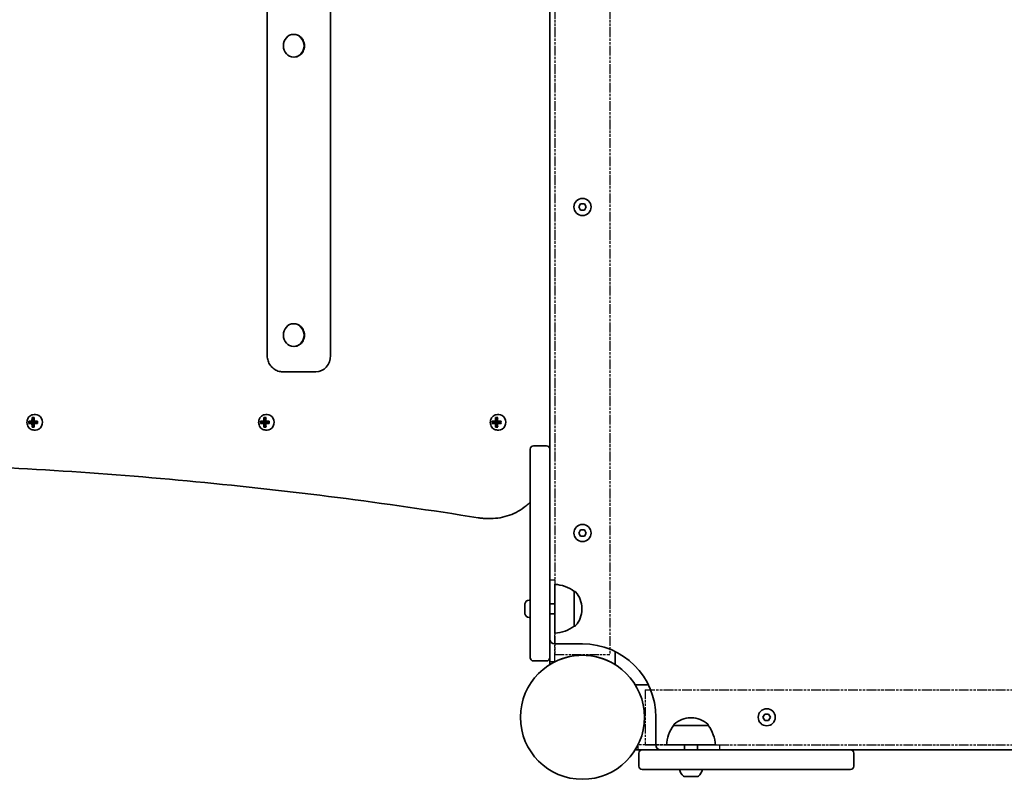
# Model space of a CAD drawing. Units: millimetres. Extents: x 1282 to 9884, y -3122 to 3640.
# Drawn here: x 4139 to 4743, y -1622 to -1156 of the extents above; entities that cross this region are included whole.
import ezdxf

# ---------------------------------------------------------------- set-up
doc = ezdxf.new("R2010")
doc.units = ezdxf.units.MM
doc.linetypes.add('DOUBLE_DASH_CHAIN', pattern=[1.2403, 0.6614, -0.0827, 0.1654, -0.0827, 0.1654, -0.0827])
doc.layers.add('Odniesienie (ISO)', color=7, linetype='DOUBLE_DASH_CHAIN', lineweight=25)
doc.layers.add('Widoczne (ISO)', color=7, linetype='Continuous', lineweight=35)

msp = doc.modelspace()

# ---------------------------------------------------------------- linework, layer by layer
at = {"layer": 'Odniesienie (ISO)', "ltscale": 9.125359}
for p, q in [((4467.04, -798.12), (4467.04, -1545.12)), ((4500.74, -798.12), (4500.74, -1545.12)), ((4522.34, -1566.72), (5269.34, -1566.72)), ((4522.34, -1600.42), (5269.34, -1600.42))]:
    msp.add_line(p, q, dxfattribs=at)
at = {"layer": 'Odniesienie (ISO)', "ltscale": 0.952172}
for p, q in [((4466.89, -1499.52), (4463.89, -1499.52)), ((4466.89, -1549.52), (4463.89, -1549.52)), ((4517.94, -1600.57), (4517.94, -1603.57)), ((4567.94, -1600.57), (4567.94, -1603.57))]:
    msp.add_line(p, q, dxfattribs=at)
at = {"layer": 'Odniesienie (ISO)', "ltscale": 11.081567}
for p, q in [((4463.89, -1517.02), (4463.89, -1499.52)), ((4466.89, -1499.52), (4466.89, -1517.02)), ((4550.44, -1600.57), (4567.94, -1600.57)), ((4567.94, -1603.57), (4550.44, -1603.57))]:
    msp.add_line(p, q, dxfattribs=at)
at = {"layer": 'Odniesienie (ISO)', "ltscale": 8.734446}
for p, q in [((4463.89, -1517.02), (4463.89, -1549.52)), ((4466.89, -1549.52), (4466.89, -1517.02)), ((4550.44, -1600.57), (4517.94, -1600.57)), ((4517.94, -1603.57), (4550.44, -1603.57))]:
    msp.add_line(p, q, dxfattribs=at)
at = {"layer": 'Odniesienie (ISO)', "ltscale": 8.535973}
for p, q in [((4467.04, -1545.12), (4500.74, -1545.12)), ((4522.34, -1566.72), (4522.34, -1600.42))]:
    msp.add_line(p, q, dxfattribs=at)
at = {"layer": 'Widoczne (ISO)'}
for p, q in [((4463.89, -924.13), (4463.89, -1419.11)), ((4290.5, -981.62), (4290.5, -1361.62)), ((4329.33, -981.62), (4329.33, -1361.62)), ((4306.98, -1164.62), (4306.72, -1164.62)), ((4306.98, -1178.62), (4306.73, -1178.62)), ((4481.58, -1270.52), (4482.74, -1268.52)), ((4482.74, -1272.52), (4481.58, -1270.52)), ((4482.74, -1268.52), (4485.05, -1268.52)), ((4485.05, -1272.52), (4482.74, -1272.52)), ((4485.05, -1268.52), (4486.2, -1270.52)), ((4486.2, -1270.52), (4485.05, -1272.52)), ((4306.98, -1342.12), (4306.72, -1342.12)), ((4306.98, -1356.12), (4306.73, -1356.12)), ((4300.03, -1371.62), (4318.15, -1371.62)), ((4318.16, -1371.62), (4320.27, -1371.62)), ((4146.74, -1399.87), (4147.35, -1401.32)), ((4148.27, -1397.87), (4147.44, -1397.87)), ((4288.88, -1399.87), (4289.49, -1401.32)), ((4290.41, -1397.87), (4289.58, -1397.87)), ((4431.02, -1399.87), (4431.63, -1401.32)), ((4432.55, -1397.87), (4431.72, -1397.87)), ((4144.7, -1402.12), (4144.7, -1403.12)), ((4144.7, -1403.12), (4147.36, -1403.12)), ((4146.24, -1402.12), (4147.4, -1402.12)), ((4147.4, -1403.12), (4146.24, -1403.12)), ((4147.32, -1401.92), (4146.42, -1401.92)), ((4146.42, -1403.32), (4147.32, -1403.32)), ((4146.74, -1405.37), (4146.58, -1405.37)), ((4147.35, -1403.92), (4146.74, -1405.37)), ((4147.36, -1402.12), (4147.36, -1403.12)), ((4147.36, -1403.12), (4147.4, -1403.12)), ((4147.4, -1402.12), (4147.44, -1402.07)), ((4147.44, -1403.16), (4147.4, -1403.12)), ((4148.27, -1407.37), (4147.44, -1407.37)), ((4147.5, -1403.12), (4148.67, -1403.12)), ((4148.67, -1403.12), (4148.72, -1403.12)), ((4148.72, -1402.12), (4148.72, -1403.12)), ((4148.72, -1403.12), (4149.53, -1403.12)), ((4286.84, -1402.12), (4286.84, -1403.12)), ((4286.84, -1403.12), (4289.49, -1403.12)), ((4288.37, -1402.12), (4289.54, -1402.12)), ((4289.54, -1403.12), (4288.37, -1403.12)), ((4289.46, -1401.92), (4288.56, -1401.92)), ((4288.56, -1403.32), (4289.46, -1403.32)), ((4288.88, -1405.37), (4288.72, -1405.37)), ((4289.49, -1403.92), (4288.88, -1405.37)), ((4289.49, -1402.12), (4289.49, -1403.12)), ((4289.49, -1403.12), (4289.54, -1403.12)), ((4289.54, -1402.12), (4289.58, -1402.07)), ((4289.58, -1403.16), (4289.54, -1403.12)), ((4290.41, -1407.37), (4289.58, -1407.37)), ((4289.64, -1403.12), (4290.81, -1403.12)), ((4290.81, -1403.12), (4290.85, -1403.12)), ((4290.85, -1402.12), (4290.85, -1403.12)), ((4290.85, -1403.12), (4291.66, -1403.12)), ((4428.98, -1402.12), (4428.98, -1403.12)), ((4428.98, -1403.12), (4431.63, -1403.12)), ((4430.51, -1402.12), (4431.68, -1402.12)), ((4431.68, -1403.12), (4430.51, -1403.12)), ((4431.6, -1401.92), (4430.69, -1401.92)), ((4430.69, -1403.32), (4431.6, -1403.32)), ((4431.02, -1405.37), (4430.86, -1405.37)), ((4431.63, -1403.92), (4431.02, -1405.37)), ((4431.63, -1402.12), (4431.63, -1403.12)), ((4431.63, -1403.12), (4431.68, -1403.12)), ((4431.68, -1402.12), (4431.72, -1402.07)), ((4431.72, -1403.16), (4431.68, -1403.12)), ((4432.55, -1407.37), (4431.72, -1407.37)), ((4431.78, -1403.12), (4432.95, -1403.12)), ((4432.95, -1403.12), (4432.99, -1403.12)), ((4432.99, -1402.12), (4432.99, -1403.12)), ((4432.99, -1403.12), (4433.8, -1403.12)), ((4451.89, -1517.11), (4451.89, -1419.11)), ((4453.89, -1417.11), (4461.89, -1417.11)), ((4463.89, -1419.11), (4463.89, -1517.11)), ((4427.64, -1461.62), (4425.32, -1461.62)), ((4481.58, -1470.52), (4482.74, -1468.52)), ((4482.74, -1472.52), (4481.58, -1470.52)), ((4482.74, -1468.52), (4485.05, -1468.52)), ((4485.05, -1472.52), (4482.74, -1472.52)), ((4485.05, -1468.52), (4486.2, -1470.52)), ((4486.2, -1470.52), (4485.05, -1472.52)), ((4466.89, -1532.01), (4466.89, -1502.01)), ((4478.89, -1527.66), (4478.89, -1506.36)), ((4478.89, -1506.36), (4478.95, -1506.36)), ((4448.59, -1515.45), (4448.59, -1514.33)), ((4448.59, -1518.13), (4448.59, -1515.89)), ((4451.15, -1511.76), (4451.89, -1511.76)), ((4463.89, -1514.01), (4466.89, -1514.01)), ((4448.59, -1519.69), (4448.59, -1518.57)), ((4451.89, -1517.11), (4451.89, -1519.01)), ((4451.89, -1547.01), (4451.89, -1519.01)), ((4463.89, -1519.01), (4463.89, -1517.11)), ((4463.89, -1519.01), (4463.89, -1547.01)), ((4463.89, -1520.01), (4466.89, -1520.01)), ((4483.54, -1517.3), (4483.54, -1516.72)), ((4451.15, -1522.26), (4451.89, -1522.26)), ((4478.89, -1527.66), (4478.95, -1527.66)), ((4466.89, -1538.52), (4483.89, -1538.52)), ((4503.89, -1551.2), (4503.89, -1543.2)), ((4503.89, -1551.2), (4503.89, -1543.2)), ((4453.89, -1549.01), (4461.89, -1549.01)), ((4463.89, -1547.01), (4463.89, -1551.2)), ((4524.26, -1563.57), (4516.26, -1563.57)), ((4594.63, -1583.57), (4595.79, -1581.57)), ((4595.79, -1581.57), (4598.1, -1581.57)), ((4598.1, -1581.57), (4599.25, -1583.57)), ((4528.94, -1583.57), (4528.94, -1600.57)), ((4539.8, -1588.57), (4539.8, -1588.51)), ((4561.1, -1588.57), (4539.8, -1588.57)), ((4550.74, -1583.92), (4550.16, -1583.92)), ((4561.1, -1588.57), (4561.1, -1588.51)), ((4595.79, -1585.57), (4594.63, -1583.57)), ((4598.1, -1585.57), (4595.79, -1585.57)), ((4599.25, -1583.57), (4598.1, -1585.57)), ((4565.45, -1600.57), (4535.45, -1600.57)), ((4546.45, -1600.57), (4546.45, -1603.57)), ((4554.45, -1600.57), (4554.45, -1603.57)), ((4516.26, -1603.57), (4520.42, -1603.57)), ((4518.45, -1605.57), (4518.45, -1613.57)), ((4520.45, -1603.57), (4548.45, -1603.57)), ((4550.35, -1603.57), (4548.45, -1603.57)), ((4550.35, -1603.57), (4648.35, -1603.57)), ((4648.38, -1603.57), (5143.3, -1603.57)), ((4650.35, -1605.57), (4650.35, -1613.57)), ((4548.45, -1615.57), (4520.45, -1615.57)), ((4548.45, -1615.57), (4550.35, -1615.57)), ((4648.35, -1615.57), (4550.35, -1615.57)), ((4554.36, -1619.97), (4546.55, -1619.97))]:
    msp.add_line(p, q, dxfattribs=at)
for centre, radius in [((4483.89, -1270.52), 5.25), ((4483.89, -1470.52), 5.25), ((4483.89, -1583.57), 38.05), ((4596.94, -1583.57), 5.25)]:
    msp.add_circle(centre, radius, dxfattribs=at)
for centre, radius, start, end in [((4453.89, -1419.11), 2, 90, 180), ((4461.89, -1419.11), 2, 0, 90), ((4465.72, -1523.98), 22, 53.21087, 86.93797), ((4478.95, -1507.36), 1, 41.95918, 90), ((4468.54, -1516.72), 15, 0, 41.95918), ((4451.15, -1514.32), 2.56, 90, 173.04477), ((4451.15, -1519.7), 2.56, 186.95523, 270), ((4468.54, -1517.3), 15, 318.04082, 0), ((4465.72, -1510.04), 22, 273.06203, 306.78913), ((4478.95, -1526.66), 1, 270, 318.04082), ((4466.89, -1535.52), 3, 180, 270), ((4483.89, -1583.57), 45.05, 0, 90), ((4483.89, -1583.57), 38.05, 63.46269, 116.53731), ((4453.89, -1547.01), 2, 180, 270), ((4461.89, -1547.01), 2, 270, 0), ((4557.42, -1601.75), 22, 143.21087, 176.93797), ((4540.8, -1588.51), 1, 131.95918, 180), ((4550.16, -1598.92), 15, 90, 131.95918), ((4550.74, -1598.92), 15, 48.04082, 90), ((4560.1, -1588.51), 1, 0, 48.04082), ((4543.48, -1601.75), 22, 3.06203, 36.78913), ((4531.94, -1600.57), 3, 180, 269.30229), ((4520.45, -1605.57), 2, 90, 180), ((4648.35, -1605.57), 2, 0, 90), ((4520.45, -1613.57), 2, 180, 270), ((4550.45, -1614.25), 7.12, 190.64436, 230.37228), ((4550.45, -1614.25), 7.12, 309.62772, 349.35564), ((4648.35, -1613.57), 2, 270, 0), ((4546.55, -1618.97), 1, 230.37228, 270), ((4554.36, -1618.97), 1, 270, 309.62772)]:
    msp.add_arc(centre, radius, start, end, dxfattribs=at)
for centre, major_axis in [((4306.73, -1171.62), (0, 7)), ((4306.73, -1349.12), (0, -7))]:
    msp.add_ellipse(centre, major_axis=major_axis, ratio=0.906303, dxfattribs=at)
for centre, major_axis, ratio, start_param, end_param in [((4306.98, -1171.62), (0, -7), 0.906303, 0, 3.141593), ((4306.98, -1349.12), (0, -7), 0.906303, 0, 3.141593), ((4320.27, -1361.62), (0, -10), 0.906303, 0, 1.570738), ((4150.08, -1402.62), (0, -9.3), 0.422628, 4.390768, 4.637127), ((4150.71, -1399.68), (-8.85, 0), 0.000019, 1.055342, 1.213564), ((4150.26, -1402.62), (0, 9.11), 0.422628, 1.264323, 1.49394), ((4150.71, -1399.87), (-8.71, 0), 0.000019, 1.076019, 1.192887), ((4151.16, -1402.62), (0, -9.11), 0.422628, 4.405916, 4.635533), ((4151.34, -1402.62), (0, 9.3), 0.422628, 1.249175, 1.495535), ((4148.27, -1402.62), (0, -4.75), 0.906303, 0, 3.141593), ((4292.22, -1402.62), (0, -9.3), 0.422628, 4.390768, 4.637127), ((4292.85, -1399.68), (-8.85, 0), 0.000019, 1.055342, 1.213564), ((4292.4, -1402.62), (0, 9.11), 0.422628, 1.264323, 1.49394), ((4292.85, -1399.87), (-8.71, 0), 0.000019, 1.076019, 1.192887), ((4293.3, -1402.62), (0, -9.11), 0.422628, 4.405916, 4.635533), ((4293.48, -1402.62), (0, 9.3), 0.422628, 1.249175, 1.495535), ((4290.41, -1402.62), (0, -4.75), 0.906303, 0, 3.141593), ((4434.35, -1402.62), (0, -9.3), 0.422628, 4.390768, 4.637127), ((4434.99, -1399.68), (-8.85, 0), 0.000019, 1.055342, 1.213564), ((4434.53, -1402.62), (0, 9.11), 0.422628, 1.264323, 1.49394), ((4434.99, -1399.87), (-8.71, 0), 0.000019, 1.076019, 1.192887), ((4435.44, -1402.62), (0, -9.11), 0.422628, 4.405916, 4.635533), ((4435.62, -1402.62), (0, 9.3), 0.422628, 1.249175, 1.495535), ((4432.55, -1402.62), (0, -4.75), 0.906303, 0, 3.141593), ((4148.05, -1402.62), (0, -8.85), 0.422628, 4.633298, 4.791521), ((4150.71, -1403.32), (9.3, 0), 0.000019, 3.954128, 4.200556), ((4150.71, -1401.92), (-9.3, 0), 0.000019, 0.812811, 1.05917), ((4148.22, -1402.62), (0, 8.71), 0.422628, 1.512383, 1.629251), ((4150.71, -1402.12), (9.11, 0), 0.000019, 3.969283, 4.198964), ((4150.71, -1403.12), (-9.11, 0), 0.000019, 0.827959, 1.057576), ((4150.08, -1402.62), (0, -9.3), 0.422628, 4.787692, 5.034051), ((4219.42, -1325.6), (-73.96, -80.64), 0.080226, 6.023606, 6.02741), ((4150.71, -1405.56), (8.85, 0), 0.000019, 4.196792, 4.35505), ((4150.26, -1402.62), (0, 9.11), 0.422628, 1.647694, 1.877311), ((4150.71, -1405.37), (-8.71, 0), 0.000019, 1.076019, 1.192887), ((4151.16, -1402.62), (0, -9.11), 0.422628, 4.789286, 5.018904), ((4082, -1479.63), (73.96, 80.64), 0.080226, 0.402676, 0.40648), ((4150.71, -1401.92), (-9.3, 0), 0.000019, 1.209735, 1.456095), ((4150.71, -1403.32), (9.3, 0), 0.000019, 4.351328, 4.597687), ((4151.34, -1402.62), (0, 9.3), 0.422628, 1.646099, 1.892459), ((4150.71, -1402.12), (9.11, 0), 0.000019, 4.352922, 4.582108), ((4150.71, -1403.12), (-9.11, 0), 0.000019, 1.21133, 1.440515), ((4153.2, -1402.62), (0, 8.71), 0.422628, 1.512383, 1.629251), ((4153.38, -1402.62), (0, 8.85), 0.422628, 1.491706, 1.649928), ((4290.18, -1402.62), (0, -8.85), 0.422628, 4.633298, 4.791521), ((4292.85, -1401.92), (-9.3, 0), 0.000019, 0.812811, 1.05917), ((4292.85, -1403.32), (9.3, 0), 0.000019, 3.954128, 4.200556), ((4290.36, -1402.62), (0, 8.71), 0.422628, 1.512383, 1.629251), ((4292.85, -1402.12), (9.11, 0), 0.000019, 3.969283, 4.198964), ((4292.85, -1403.12), (-9.11, 0), 0.000019, 0.827959, 1.057576), ((4292.22, -1402.62), (0, -9.3), 0.422628, 4.787692, 5.034051), ((4361.56, -1325.6), (-73.96, -80.64), 0.080226, 6.023606, 6.02741), ((4292.85, -1405.56), (8.85, 0), 0.000019, 4.196792, 4.35505), ((4292.4, -1402.62), (0, 9.11), 0.422628, 1.647694, 1.877311), ((4292.85, -1405.37), (-8.71, 0), 0.000019, 1.076019, 1.192887), ((4293.3, -1402.62), (0, -9.11), 0.422628, 4.789286, 5.018904), ((4224.14, -1479.63), (73.96, 80.64), 0.080226, 0.402676, 0.40648), ((4292.85, -1401.92), (-9.3, 0), 0.000019, 1.209735, 1.456095), ((4292.85, -1403.32), (9.3, 0), 0.000019, 4.351328, 4.597687), ((4293.48, -1402.62), (0, 9.3), 0.422628, 1.646099, 1.892459), ((4292.85, -1402.12), (9.11, 0), 0.000019, 4.352922, 4.582108), ((4292.85, -1403.12), (-9.11, 0), 0.000019, 1.21133, 1.440515), ((4295.34, -1402.62), (0, 8.71), 0.422628, 1.512383, 1.629251), ((4295.51, -1402.62), (0, 8.85), 0.422628, 1.491706, 1.649928), ((4432.32, -1402.62), (0, -8.85), 0.422628, 4.633298, 4.791521), ((4434.99, -1401.92), (-9.3, 0), 0.000019, 0.812811, 1.05917), ((4434.99, -1403.32), (9.3, 0), 0.000019, 3.954128, 4.200556), ((4432.5, -1402.62), (0, 8.71), 0.422628, 1.512383, 1.629251), ((4434.99, -1402.12), (9.11, 0), 0.000019, 3.969283, 4.198964), ((4434.99, -1403.12), (-9.11, 0), 0.000019, 0.827959, 1.057576), ((4434.35, -1402.62), (0, -9.3), 0.422628, 4.787692, 5.034051), ((4503.7, -1325.6), (-73.96, -80.64), 0.080226, 6.023606, 6.02741), ((4434.99, -1405.56), (8.85, 0), 0.000019, 4.196792, 4.35505), ((4434.53, -1402.62), (0, 9.11), 0.422628, 1.647694, 1.877311), ((4434.99, -1405.37), (-8.71, 0), 0.000019, 1.076019, 1.192887), ((4435.44, -1402.62), (0, -9.11), 0.422628, 4.789286, 5.018904), ((4366.28, -1479.63), (73.96, 80.64), 0.080226, 0.402676, 0.40648), ((4434.99, -1401.92), (-9.3, 0), 0.000019, 1.209735, 1.456095), ((4434.99, -1403.32), (9.3, 0), 0.000019, 4.351328, 4.597687), ((4435.62, -1402.62), (0, 9.3), 0.422628, 1.646099, 1.892459), ((4434.99, -1402.12), (9.11, 0), 0.000019, 4.352922, 4.582108), ((4434.99, -1403.12), (-9.11, 0), 0.000019, 1.21133, 1.440515), ((4437.48, -1402.62), (0, 8.71), 0.422628, 1.512383, 1.629251), ((4437.65, -1402.62), (0, 8.85), 0.422628, 1.491706, 1.649928)]:
    msp.add_ellipse(centre, major_axis=major_axis, ratio=ratio, start_param=start_param, end_param=end_param, dxfattribs=at)
for points, knots in [([(4300.03, -1371.62), (4299.04, -1371.62), (4298.04, -1371.46), (4296.16, -1370.82), (4295.27, -1370.35), (4293.66, -1369.14), (4292.94, -1368.39), (4291.78, -1366.74), (4291.33, -1365.83), (4290.7, -1363.92), (4290.53, -1362.93), (4290.5, -1361.83), (4290.5, -1361.73), (4290.5, -1361.62)], [3.141593, 3.141593, 3.141593, 3.141593, 3.437953, 3.437953, 3.738973, 3.738973, 4.052035, 4.052035, 4.366194, 4.366194, 4.680354, 4.680354, 4.712389, 4.712389, 4.712389, 4.712389]), ([(4318.16, -1371.62), (4318.16, -1371.62), (4318.16, -1371.62), (4318.15, -1371.62), (4318.15, -1371.62), (4318.15, -1371.62), (4318.15, -1371.62), (4318.15, -1371.62), (4318.15, -1371.62), (4318.15, -1371.62), (4318.15, -1371.62), (4318.15, -1371.62)], [3.14153465581, 3.14153465581, 3.14153465581, 3.14153465581, 3.14154625537, 3.14154625537, 3.14155785492, 3.14155785492, 3.14156945448, 3.14156945448, 3.14158105403, 3.14158105403, 3.14159265359, 3.14159265359, 3.14159265359, 3.14159265359]), ([(4147.44, -1397.87), (4146.98, -1397.87), (4146.52, -1397.95), (4145.65, -1398.26), (4145.23, -1398.49), (4144.49, -1399.09), (4144.16, -1399.45), (4143.62, -1400.28), (4143.42, -1400.74), (4143.14, -1401.71), (4143.08, -1402.22), (4143.1, -1403.24), (4143.19, -1403.75), (4143.5, -1404.71), (4143.73, -1405.16), (4144.31, -1405.96), (4144.66, -1406.31), (4145.44, -1406.87), (4145.87, -1407.08), (4146.69, -1407.32), (4147.06, -1407.37), (4147.44, -1407.37)], [1.570841, 1.570841, 1.570841, 1.570841, 1.884057, 1.884057, 2.199005, 2.199005, 2.517843, 2.517843, 2.840371, 2.840371, 3.16511, 3.16511, 3.49048, 3.49048, 3.814997, 3.814997, 4.137037, 4.137037, 4.455183, 4.455183, 4.712433, 4.712433, 4.712433, 4.712433]), ([(4289.58, -1397.87), (4289.12, -1397.87), (4288.66, -1397.95), (4287.79, -1398.26), (4287.37, -1398.49), (4286.63, -1399.09), (4286.3, -1399.45), (4285.76, -1400.28), (4285.56, -1400.74), (4285.28, -1401.71), (4285.22, -1402.22), (4285.24, -1403.24), (4285.33, -1403.75), (4285.64, -1404.71), (4285.87, -1405.16), (4286.45, -1405.96), (4286.8, -1406.31), (4287.58, -1406.87), (4288.01, -1407.08), (4288.82, -1407.32), (4289.2, -1407.37), (4289.58, -1407.37)], [1.570841, 1.570841, 1.570841, 1.570841, 1.884057, 1.884057, 2.199005, 2.199005, 2.517843, 2.517843, 2.840371, 2.840371, 3.16511, 3.16511, 3.49048, 3.49048, 3.814997, 3.814997, 4.137037, 4.137037, 4.455183, 4.455183, 4.712433, 4.712433, 4.712433, 4.712433]), ([(4431.72, -1397.87), (4431.26, -1397.87), (4430.8, -1397.95), (4429.92, -1398.26), (4429.51, -1398.49), (4428.77, -1399.09), (4428.44, -1399.45), (4427.9, -1400.28), (4427.69, -1400.74), (4427.42, -1401.71), (4427.36, -1402.22), (4427.38, -1403.24), (4427.46, -1403.75), (4427.78, -1404.71), (4428.01, -1405.16), (4428.59, -1405.96), (4428.94, -1406.31), (4429.72, -1406.87), (4430.15, -1407.08), (4430.96, -1407.32), (4431.34, -1407.37), (4431.72, -1407.37)], [1.570841, 1.570841, 1.570841, 1.570841, 1.884057, 1.884057, 2.199005, 2.199005, 2.517843, 2.517843, 2.840371, 2.840371, 3.16511, 3.16511, 3.49048, 3.49048, 3.814997, 3.814997, 4.137037, 4.137037, 4.455183, 4.455183, 4.712433, 4.712433, 4.712433, 4.712433]), ([(3985.58, -1426.62), (4014.64, -1426.61), (4043.7, -1427.07), (4101.8, -1428.92), (4130.83, -1430.3), (4188.86, -1434), (4217.84, -1436.3), (4275.75, -1441.84), (4304.66, -1445.07), (4362.4, -1452.44), (4391.22, -1456.59), (4419.98, -1461.2)], [3.1415347, 3.1415347, 3.1415347, 3.1415347, 3.1703623, 3.1703623, 3.1991899, 3.1991899, 3.2280175, 3.2280175, 3.2568452, 3.2568452, 3.2856728, 3.2856728, 3.2856728, 3.2856728]), ([(4451.89, -1451.65), (4451.09, -1452.42), (4450.25, -1453.15), (4446.28, -1456.33), (4442.8, -1458.29), (4435.43, -1460.94), (4431.54, -1461.62), (4427.64, -1461.62)], [5.5674231, 5.5674231, 5.5674231, 5.5674231, 5.654832, 5.654832, 5.9689796, 5.9689796, 6.2831273, 6.2831273, 6.2831273, 6.2831273]), ([(4419.98, -1461.2), (4420.33, -1461.25), (4420.68, -1461.3), (4421.39, -1461.39), (4421.75, -1461.43), (4422.46, -1461.5), (4422.82, -1461.53), (4423.53, -1461.58), (4423.89, -1461.59), (4424.6, -1461.61), (4424.96, -1461.62), (4425.32, -1461.62)], [6.1391052, 6.1391052, 6.1391052, 6.1391052, 6.1679328, 6.1679328, 6.1967604, 6.1967604, 6.2255881, 6.2255881, 6.2544157, 6.2544157, 6.2832433, 6.2832433, 6.2832433, 6.2832433]), ([(4463.89, -1551.2), (4463.89, -1551.2), (4463.97, -1551.15), (4464.26, -1550.98), (4464.47, -1550.85), (4464.99, -1550.55), (4465.34, -1550.35), (4466.09, -1549.94), (4466.5, -1549.72), (4466.89, -1549.53)], [0, 0, 0, 0, 0.1128038, 0.1128038, 0.2256076, 0.2256076, 0.3550863, 0.3550863, 0.4845651, 0.4845651, 0.4845651, 0.4845651]), ([(4500.89, -1549.53), (4501.28, -1549.72), (4501.69, -1549.94), (4502.44, -1550.35), (4502.79, -1550.55), (4503.31, -1550.85), (4503.52, -1550.98), (4503.82, -1551.15), (4503.89, -1551.2), (4503.89, -1551.2)], [0.4745669, 0.4745669, 0.4745669, 0.4745669, 0.6040456, 0.6040456, 0.7335243, 0.7335243, 0.8463281, 0.8463281, 0.9591319, 0.9591319, 0.9591319, 0.9591319])]:
    msp.add_open_spline(points, degree=3, knots=knots, dxfattribs=at)
for points in [[(4146.57, -1399.87), (4146.5, -1399.81), (4146.42, -1399.74), (4146.35, -1399.68)], [(4147.5, -1399.87), (4147.53, -1399.81), (4147.57, -1399.74), (4147.61, -1399.68)], [(4288.71, -1399.87), (4288.64, -1399.81), (4288.56, -1399.74), (4288.49, -1399.68)], [(4289.63, -1399.87), (4289.67, -1399.81), (4289.71, -1399.74), (4289.75, -1399.68)], [(4430.85, -1399.87), (4430.78, -1399.81), (4430.7, -1399.74), (4430.62, -1399.68)], [(4431.77, -1399.87), (4431.81, -1399.81), (4431.85, -1399.74), (4431.89, -1399.68)], [(4144.32, -1401.92), (4144.39, -1401.98), (4144.47, -1402.05), (4144.54, -1402.11)], [(4144.32, -1403.32), (4144.39, -1403.25), (4144.47, -1403.19), (4144.54, -1403.13)], [(4146.16, -1401.92), (4146.2, -1401.95), (4146.24, -1401.99), (4146.28, -1402.02)], [(4146.16, -1403.32), (4146.2, -1403.29), (4146.24, -1403.25), (4146.28, -1403.22)], [(4146.35, -1405.56), (4146.42, -1405.5), (4146.5, -1405.43), (4146.57, -1405.37)], [(4147.42, -1401.92), (4147.41, -1401.95), (4147.39, -1401.99), (4147.37, -1402.02)], [(4147.42, -1403.32), (4147.41, -1403.29), (4147.39, -1403.25), (4147.37, -1403.22)], [(4147.61, -1405.56), (4147.57, -1405.5), (4147.53, -1405.43), (4147.5, -1405.37)], [(4149.53, -1402.11), (4149.57, -1402.05), (4149.61, -1401.98), (4149.65, -1401.92)], [(4149.53, -1403.13), (4149.57, -1403.19), (4149.61, -1403.25), (4149.65, -1403.32)], [(4286.45, -1401.92), (4286.53, -1401.98), (4286.61, -1402.05), (4286.68, -1402.11)], [(4286.45, -1403.32), (4286.53, -1403.25), (4286.61, -1403.19), (4286.68, -1403.13)], [(4288.3, -1401.92), (4288.34, -1401.95), (4288.38, -1401.99), (4288.42, -1402.02)], [(4288.3, -1403.32), (4288.34, -1403.29), (4288.38, -1403.25), (4288.42, -1403.22)], [(4288.49, -1405.56), (4288.56, -1405.5), (4288.64, -1405.43), (4288.71, -1405.37)], [(4289.56, -1401.92), (4289.55, -1401.95), (4289.53, -1401.99), (4289.51, -1402.02)], [(4289.56, -1403.32), (4289.55, -1403.29), (4289.53, -1403.25), (4289.51, -1403.22)], [(4289.75, -1405.56), (4289.71, -1405.5), (4289.67, -1405.43), (4289.63, -1405.37)], [(4291.67, -1402.11), (4291.7, -1402.05), (4291.74, -1401.98), (4291.78, -1401.92)], [(4291.67, -1403.13), (4291.7, -1403.19), (4291.74, -1403.25), (4291.78, -1403.32)], [(4428.59, -1401.92), (4428.67, -1401.98), (4428.74, -1402.05), (4428.82, -1402.11)], [(4428.59, -1403.32), (4428.67, -1403.25), (4428.74, -1403.19), (4428.82, -1403.13)], [(4430.43, -1401.92), (4430.48, -1401.95), (4430.52, -1401.99), (4430.56, -1402.02)], [(4430.43, -1403.32), (4430.48, -1403.29), (4430.52, -1403.25), (4430.56, -1403.22)], [(4430.62, -1405.56), (4430.7, -1405.5), (4430.78, -1405.43), (4430.85, -1405.37)], [(4431.7, -1401.92), (4431.68, -1401.95), (4431.67, -1401.99), (4431.65, -1402.02)], [(4431.7, -1403.32), (4431.68, -1403.29), (4431.67, -1403.25), (4431.65, -1403.22)], [(4431.89, -1405.56), (4431.85, -1405.5), (4431.81, -1405.43), (4431.77, -1405.37)], [(4433.8, -1402.11), (4433.84, -1402.05), (4433.88, -1401.98), (4433.92, -1401.92)], [(4433.8, -1403.13), (4433.84, -1403.19), (4433.88, -1403.25), (4433.92, -1403.32)], [(4448.61, -1514.01), (4448.6, -1514.12), (4448.59, -1514.23), (4448.59, -1514.33)], [(4448.59, -1515.45), (4448.59, -1515.47), (4448.6, -1515.49), (4448.61, -1515.51)], [(4448.61, -1515.51), (4448.6, -1515.64), (4448.59, -1515.77), (4448.59, -1515.89)], [(4448.59, -1518.13), (4448.59, -1518.25), (4448.6, -1518.38), (4448.61, -1518.51)], [(4448.61, -1518.51), (4448.6, -1518.53), (4448.59, -1518.55), (4448.59, -1518.57)], [(4448.59, -1519.69), (4448.59, -1519.79), (4448.6, -1519.9), (4448.61, -1520.01)]]:
    msp.add_open_spline(points, degree=3, dxfattribs=at)
for points, weights in [([(4144.54, -1402.11), (4144.54, -1402.11), (4144.55, -1402.12)], [1.08460634688, 1.08467217646, 1.08473776235]), ([(4144.55, -1403.12), (4144.54, -1403.12), (4144.54, -1403.13)], [1.08473776235, 1.08467217646, 1.08460634688]), ([(4146.24, -1403.12), (4146.26, -1403.17), (4146.28, -1403.22)], [1, 0.999996409343, 0.999996436386]), ([(4146.42, -1401.92), (4146.35, -1401.97), (4146.28, -1402.02)], [1, 0.999996409341, 0.999996436384]), ([(4146.28, -1403.22), (4146.35, -1403.27), (4146.42, -1403.32)], [0.999996436383, 0.99999640934, 1]), ([(4146.57, -1405.37), (4146.58, -1405.37), (4146.58, -1405.37)], [1.08460634688, 1.08467217646, 1.08473776235]), ([(4147.37, -1402.02), (4147.35, -1401.97), (4147.32, -1401.92)], [0.999996436385, 0.999996409341, 1]), ([(4147.32, -1403.32), (4147.35, -1403.27), (4147.37, -1403.22)], [1, 0.999996409341, 0.999996436384]), ([(4147.5, -1402.12), (4147.44, -1402.07), (4147.37, -1402.02)], [1, 0.999996409343, 0.999996436386]), ([(4147.49, -1405.37), (4147.49, -1405.37), (4147.5, -1405.37)], [1.08473776235, 1.08467217646, 1.08460634688]), ([(4286.68, -1402.11), (4286.68, -1402.11), (4286.68, -1402.12)], [1.08460634688, 1.08467217646, 1.08473776235]), ([(4286.68, -1403.12), (4286.68, -1403.12), (4286.68, -1403.13)], [1.08473776235, 1.08467217646, 1.08460634688]), ([(4288.37, -1403.12), (4288.4, -1403.17), (4288.42, -1403.22)], [1, 0.999996409343, 0.999996436386]), ([(4288.56, -1401.92), (4288.49, -1401.97), (4288.42, -1402.02)], [1, 0.999996409341, 0.999996436384]), ([(4288.42, -1403.22), (4288.49, -1403.27), (4288.56, -1403.32)], [0.999996436383, 0.99999640934, 1]), ([(4288.71, -1405.37), (4288.72, -1405.37), (4288.72, -1405.37)], [1.08460634688, 1.08467217646, 1.08473776235]), ([(4289.51, -1402.02), (4289.49, -1401.97), (4289.46, -1401.92)], [0.999996436385, 0.999996409341, 1]), ([(4289.46, -1403.32), (4289.49, -1403.27), (4289.51, -1403.22)], [1, 0.999996409341, 0.999996436384]), ([(4289.64, -1402.12), (4289.58, -1402.07), (4289.51, -1402.02)], [1, 0.999996409343, 0.999996436386]), ([(4289.63, -1405.37), (4289.63, -1405.37), (4289.63, -1405.37)], [1.08473776235, 1.08467217646, 1.08460634688]), ([(4428.82, -1402.11), (4428.82, -1402.11), (4428.82, -1402.12)], [1.08460634688, 1.08467217646, 1.08473776235]), ([(4428.82, -1403.12), (4428.82, -1403.12), (4428.82, -1403.13)], [1.08473776235, 1.08467217646, 1.08460634688]), ([(4430.51, -1403.12), (4430.54, -1403.17), (4430.56, -1403.22)], [1, 0.999996409343, 0.999996436386]), ([(4430.69, -1401.92), (4430.63, -1401.97), (4430.56, -1402.02)], [1, 0.999996409341, 0.999996436384]), ([(4430.56, -1403.22), (4430.63, -1403.27), (4430.69, -1403.32)], [0.999996436383, 0.99999640934, 1]), ([(4430.85, -1405.37), (4430.86, -1405.37), (4430.86, -1405.37)], [1.08460634688, 1.08467217646, 1.08473776235]), ([(4431.65, -1402.02), (4431.62, -1401.97), (4431.6, -1401.92)], [0.999996436385, 0.999996409341, 1]), ([(4431.6, -1403.32), (4431.62, -1403.27), (4431.65, -1403.22)], [1, 0.999996409341, 0.999996436384]), ([(4431.78, -1402.12), (4431.72, -1402.07), (4431.65, -1402.02)], [1, 0.999996409343, 0.999996436386]), ([(4431.77, -1405.37), (4431.77, -1405.37), (4431.77, -1405.37)], [1.08473776235, 1.08467217646, 1.08460634688])]:
    msp.add_rational_spline(points, weights, degree=2, dxfattribs=at)

doc.saveas('drawing.dxf')
